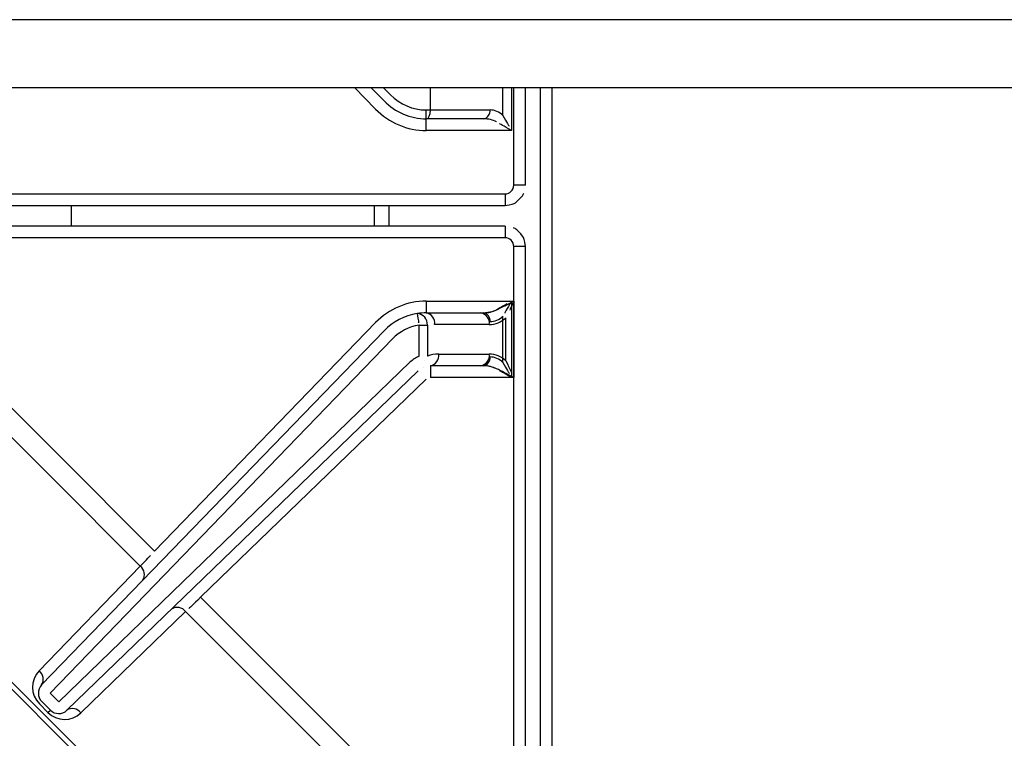
# Model space of a CAD drawing. Extents: x 55 to 256, y -288 to -21.
# Drawn here: x 112 to 123, y -224 to -216 of the extents above; entities that cross this region are included whole.
import ezdxf

# ---------------------------------------------------------------- set-up
doc = ezdxf.new("R2010")
doc.units = 0
doc.header["$MEASUREMENT"] = 0
doc.layers.add('Layer 1', color=7, linetype='Continuous')

# ---------------------------------------------------------------- blocks, each defined once
blk = doc.blocks.new('block 273')
at = {"layer": 'Layer 1', "color": 7, "lineweight": 30, "true_color": 0xffffff}
blk.add_lwpolyline([(76.088, -216.502), (138.61, -216.502)], dxfattribs=at)
blk = doc.blocks.new('block 349')
at = {"layer": 'Layer 1', "color": 7, "lineweight": 30, "true_color": 0xffffff}
blk.add_lwpolyline([(138.61, -215.708), (76.088, -215.708)], dxfattribs=at)
blk = doc.blocks.new('block 993')
at = {"layer": 'Layer 1', "color": 7, "lineweight": 30, "true_color": 0xffffff}
blk.add_lwpolyline([(117.546, -238.558), (117.546, -218.37)], dxfattribs=at)
blk = doc.blocks.new('block 994')
at = {"layer": 'Layer 1', "color": 7, "lineweight": 30, "true_color": 0xffffff}
blk.add_open_spline([(117.546, -218.37), (117.534, -218.29), (117.525, -218.267), (117.512, -218.247), (117.448, -218.174), (117.428, -218.161), (117.406, -218.151)], degree=3, knots=[0, 0, 0, 0, 1, 1, 1, 2, 2, 2, 2], dxfattribs=at)
blk = doc.blocks.new('block 995')
at = {"layer": 'Layer 1', "color": 7, "lineweight": 30, "true_color": 0xffffff}
blk.add_lwpolyline([(117.305, -218.129), (97.117, -218.129)], dxfattribs=at)
blk = doc.blocks.new('block 998')
at = {"layer": 'Layer 1', "color": 7, "lineweight": 30, "true_color": 0xffffff}
blk.add_lwpolyline([(117.546, -217.649), (117.546, -216.502)], dxfattribs=at)
blk = doc.blocks.new('block 1000')
at = {"layer": 'Layer 1', "color": 7, "lineweight": 30, "true_color": 0xffffff}
blk.add_open_spline([(117.305, -217.89), (117.385, -217.878), (117.408, -217.868), (117.429, -217.856), (117.501, -217.792), (117.514, -217.771), (117.524, -217.749)], degree=3, knots=[0, 0, 0, 0, 1, 1, 1, 2, 2, 2, 2], dxfattribs=at)
blk = doc.blocks.new('block 1001')
at = {"layer": 'Layer 1', "color": 7, "lineweight": 30, "true_color": 0xffffff}
blk.add_lwpolyline([(97.117, -217.89), (117.305, -217.89)], dxfattribs=at)
blk = doc.blocks.new('block 1004')
at = {"layer": 'Layer 1', "color": 7, "lineweight": 30, "true_color": 0xffffff}
blk.add_open_spline([(112.214, -218.129), (112.215, -218.091), (112.215, -218.053), (112.215, -218.015), (112.215, -217.973), (112.216, -217.931), (112.216, -217.89)], degree=3, knots=[0, 0, 0, 0, 1, 1, 1, 2, 2, 2, 2], dxfattribs=at)
blk = doc.blocks.new('block 1005')
at = {"layer": 'Layer 1', "color": 7, "lineweight": 30, "true_color": 0xffffff}
blk.add_open_spline([(117.28, -216.831), (117.239, -216.79), (117.185, -216.767), (117.129, -216.767)], degree=3, dxfattribs=at)
blk = doc.blocks.new('block 1006')
at = {"layer": 'Layer 1', "color": 7, "lineweight": 30, "true_color": 0xffffff}
blk.add_lwpolyline([(116.429, -216.767), (117.129, -216.767)], dxfattribs=at)
blk = doc.blocks.new('block 1007')
at = {"layer": 'Layer 1', "color": 7, "lineweight": 30, "true_color": 0xffffff}
blk.add_lwpolyline([(116.429, -216.767), (116.429, -216.502)], dxfattribs=at)
blk = doc.blocks.new('block 1011')
at = {"layer": 'Layer 1', "color": 7, "lineweight": 30, "true_color": 0xffffff}
blk.add_lwpolyline([(116.381, -216.767), (116.429, -216.767)], dxfattribs=at)
blk = doc.blocks.new('block 1012')
at = {"layer": 'Layer 1', "color": 7, "lineweight": 30, "true_color": 0xffffff}
blk.add_open_spline([(115.959, -216.589), (116.07, -216.703), (116.222, -216.767), (116.381, -216.767)], degree=3, dxfattribs=at)
blk = doc.blocks.new('block 1013')
at = {"layer": 'Layer 1', "color": 7, "lineweight": 30, "true_color": 0xffffff}
blk.add_lwpolyline([(115.885, -216.661), (115.731, -216.502)], dxfattribs=at)
blk = doc.blocks.new('block 1014')
at = {"layer": 'Layer 1', "color": 7, "lineweight": 30, "true_color": 0xffffff}
blk.add_lwpolyline([(115.885, -216.661), (115.885, -216.661)], dxfattribs=at)
blk = doc.blocks.new('block 1015')
at = {"layer": 'Layer 1', "color": 7, "lineweight": 30, "true_color": 0xffffff}
blk.add_lwpolyline([(117.053, -216.871), (116.384, -216.871)], dxfattribs=at)
blk = doc.blocks.new('block 1016')
at = {"layer": 'Layer 1', "color": 7, "lineweight": 30, "true_color": 0xffffff}
blk.add_open_spline([(116.384, -216.871), (116.409, -216.871), (116.429, -216.824), (116.429, -216.767)], degree=3, dxfattribs=at)
blk = doc.blocks.new('block 1017')
at = {"layer": 'Layer 1', "color": 7, "lineweight": 30, "true_color": 0xffffff}
blk.add_open_spline([(117.053, -216.871), (117.102, -216.862), (117.135, -216.816), (117.129, -216.767)], degree=3, dxfattribs=at)
blk = doc.blocks.new('block 1018')
at = {"layer": 'Layer 1', "color": 7, "lineweight": 30, "true_color": 0xffffff}
blk.add_lwpolyline([(116.384, -216.871), (116.381, -216.871)], dxfattribs=at)
blk = doc.blocks.new('block 1019')
at = {"layer": 'Layer 1', "color": 7, "lineweight": 30, "true_color": 0xffffff}
blk.add_lwpolyline([(116.381, -216.871), (116.381, -216.767)], dxfattribs=at)
blk = doc.blocks.new('block 1020')
at = {"layer": 'Layer 1', "color": 7, "lineweight": 30, "true_color": 0xffffff}
blk.add_open_spline([(115.885, -216.661), (116.015, -216.795), (116.194, -216.871), (116.381, -216.871)], degree=3, dxfattribs=at)
blk = doc.blocks.new('block 1040')
at = {"layer": 'Layer 1', "color": 7, "lineweight": 30, "true_color": 0xffffff}
blk.add_open_spline([(117.204, -216.907), (117.163, -216.884), (117.109, -216.871), (117.053, -216.871)], degree=3, dxfattribs=at)
blk = doc.blocks.new('block 1041')
at = {"layer": 'Layer 1', "color": 7, "lineweight": 30, "true_color": 0xffffff}
blk.add_lwpolyline([(117.204, -216.907), (117.204, -216.907)], dxfattribs=at)
blk = doc.blocks.new('block 1044')
at = {"layer": 'Layer 1', "color": 7, "lineweight": 30, "true_color": 0xffffff}
blk.add_lwpolyline([(115.786, -216.756), (115.786, -216.756)], dxfattribs=at)
blk = doc.blocks.new('block 1045')
at = {"layer": 'Layer 1', "color": 7, "lineweight": 30, "true_color": 0xffffff}
blk.add_lwpolyline([(117.381, -217.009), (116.381, -217.009)], dxfattribs=at)
blk = doc.blocks.new('block 1046')
at = {"layer": 'Layer 1', "color": 7, "lineweight": 30, "true_color": 0xffffff}
blk.add_lwpolyline([(116.381, -217.009), (116.381, -216.871)], dxfattribs=at)
blk = doc.blocks.new('block 1047')
at = {"layer": 'Layer 1', "color": 7, "lineweight": 30, "true_color": 0xffffff}
blk.add_open_spline([(117.381, -217.009), (117.284, -216.953), (117.241, -216.929), (117.241, -216.929)], degree=3, dxfattribs=at)
blk = doc.blocks.new('block 1048')
at = {"layer": 'Layer 1', "color": 7, "lineweight": 30, "true_color": 0xffffff}
blk.add_open_spline([(115.786, -216.757), (115.942, -216.918), (116.156, -217.009), (116.381, -217.009)], degree=3, dxfattribs=at)
blk = doc.blocks.new('block 1056')
at = {"layer": 'Layer 1', "color": 7, "lineweight": 30, "true_color": 0xffffff}
blk.add_open_spline([(117.28, -216.831), (117.326, -216.912), (117.353, -216.959), (117.353, -216.959)], degree=3, dxfattribs=at)
blk = doc.blocks.new('block 1061')
at = {"layer": 'Layer 1', "color": 7, "lineweight": 30, "true_color": 0xffffff}
blk.add_open_spline([(117.305, -217.752), (117.362, -217.752), (117.408, -217.706), (117.408, -217.649)], degree=3, dxfattribs=at)
blk = doc.blocks.new('block 1062')
at = {"layer": 'Layer 1', "color": 7, "lineweight": 30, "true_color": 0xffffff}
blk.add_lwpolyline([(97.117, -217.752), (117.305, -217.752)], dxfattribs=at)
blk = doc.blocks.new('block 1065')
at = {"layer": 'Layer 1', "color": 7, "lineweight": 30, "true_color": 0xffffff}
blk.add_lwpolyline([(115.768, -217.89), (115.768, -218.129)], dxfattribs=at)
blk = doc.blocks.new('block 1068')
at = {"layer": 'Layer 1', "color": 8, "lineweight": 30, "true_color": 0x808080}
blk.add_lwpolyline([(117.28, -216.831), (117.28, -216.502)], dxfattribs=at)
blk = doc.blocks.new('block 1070')
at = {"layer": 'Layer 1', "color": 8, "lineweight": 30, "true_color": 0x808080}
blk.add_lwpolyline([(115.875, -216.502), (115.959, -216.589)], dxfattribs=at)
blk = doc.blocks.new('block 1078')
at = {"layer": 'Layer 1', "color": 8, "lineweight": 30, "true_color": 0x808080}
blk.add_lwpolyline([(115.786, -216.756), (115.539, -216.502)], dxfattribs=at)
blk = doc.blocks.new('block 1082')
at = {"layer": 'Layer 1', "color": 8, "lineweight": 30, "true_color": 0x808080}
blk.add_lwpolyline([(117.381, -216.502), (117.381, -217.009)], dxfattribs=at)
blk = doc.blocks.new('block 1084')
at = {"layer": 'Layer 1', "color": 8, "lineweight": 30, "true_color": 0x808080}
blk.add_lwpolyline([(117.546, -217.649), (117.408, -217.649)], dxfattribs=at)
blk = doc.blocks.new('block 1085')
at = {"layer": 'Layer 1', "color": 8, "lineweight": 30, "true_color": 0x808080}
blk.add_lwpolyline([(117.408, -217.649), (117.408, -216.502)], dxfattribs=at)
blk = doc.blocks.new('block 1088')
at = {"layer": 'Layer 1', "color": 8, "lineweight": 30, "true_color": 0x808080}
blk.add_lwpolyline([(117.305, -217.752), (117.305, -217.89)], dxfattribs=at)
blk = doc.blocks.new('block 1091')
at = {"layer": 'Layer 1', "color": 8, "lineweight": 30, "true_color": 0x808080}
blk.add_lwpolyline([(115.941, -217.89), (115.941, -218.129)], dxfattribs=at)
blk = doc.blocks.new('block 1098')
at = {"layer": 'Layer 1', "color": 7, "lineweight": 30, "true_color": 0xffffff}
blk.add_lwpolyline([(117.856, -216.502), (117.856, -237.487)], dxfattribs=at)
blk = doc.blocks.new('block 1099')
at = {"layer": 'Layer 1', "color": 7, "lineweight": 30, "true_color": 0xffffff}
blk.add_lwpolyline([(117.718, -216.502), (117.718, -237.487)], dxfattribs=at)
blk = doc.blocks.new('block 10857')
at = {"layer": 'Layer 1', "color": 7, "lineweight": 30, "true_color": 0xffffff}
blk.add_lwpolyline([(117.28, -219.73), (117.28, -219.187)], dxfattribs=at)
blk = doc.blocks.new('block 10858')
at = {"layer": 'Layer 1', "color": 7, "lineweight": 30, "true_color": 0xffffff}
blk.add_open_spline([(117.28, -219.73), (117.239, -219.688), (117.185, -219.666), (117.129, -219.666)], degree=3, dxfattribs=at)
blk = doc.blocks.new('block 10859')
at = {"layer": 'Layer 1', "color": 7, "lineweight": 30, "true_color": 0xffffff}
blk.add_open_spline([(117.129, -219.251), (117.185, -219.251), (117.239, -219.229), (117.28, -219.187)], degree=3, dxfattribs=at)
blk = doc.blocks.new('block 10863')
at = {"layer": 'Layer 1', "color": 7, "lineweight": 30, "true_color": 0xffffff}
blk.add_open_spline([(117.129, -219.251), (117.135, -219.202), (117.102, -219.157), (117.053, -219.148)], degree=3, dxfattribs=at)
blk = doc.blocks.new('block 10868')
at = {"layer": 'Layer 1', "color": 7, "lineweight": 30, "true_color": 0xffffff}
blk.add_open_spline([(117.053, -219.769), (117.102, -219.76), (117.135, -219.715), (117.129, -219.666)], degree=3, dxfattribs=at)
blk = doc.blocks.new('block 10876')
at = {"layer": 'Layer 1', "color": 7, "lineweight": 30, "true_color": 0xffffff}
blk.add_open_spline([(117.053, -219.148), (117.109, -219.148), (117.163, -219.135), (117.204, -219.111)], degree=3, dxfattribs=at)
blk = doc.blocks.new('block 10877')
at = {"layer": 'Layer 1', "color": 7, "lineweight": 30, "true_color": 0xffffff}
blk.add_lwpolyline([(117.28, -219.187), (117.28, -219.187)], dxfattribs=at)
blk = doc.blocks.new('block 10878')
at = {"layer": 'Layer 1', "color": 7, "lineweight": 30, "true_color": 0xffffff}
blk.add_open_spline([(117.204, -219.806), (117.163, -219.782), (117.109, -219.769), (117.053, -219.769)], degree=3, dxfattribs=at)
blk = doc.blocks.new('block 10879')
at = {"layer": 'Layer 1', "color": 7, "lineweight": 30, "true_color": 0xffffff}
blk.add_lwpolyline([(117.204, -219.806), (117.204, -219.806)], dxfattribs=at)
blk = doc.blocks.new('block 10880')
at = {"layer": 'Layer 1', "color": 7, "lineweight": 30, "true_color": 0xffffff}
blk.add_open_spline([(117.204, -219.111), (117.284, -219.065), (117.332, -219.038), (117.332, -219.038)], degree=3, dxfattribs=at)
blk = doc.blocks.new('block 10881')
at = {"layer": 'Layer 1', "color": 7, "lineweight": 30, "true_color": 0xffffff}
blk.add_open_spline([(117.381, -219.907), (117.284, -219.852), (117.241, -219.827), (117.241, -219.827)], degree=3, dxfattribs=at)
blk = doc.blocks.new('block 10888')
at = {"layer": 'Layer 1', "color": 7, "lineweight": 30, "true_color": 0xffffff}
blk.add_open_spline([(117.381, -219.01), (117.326, -219.107), (117.301, -219.15), (117.301, -219.15)], degree=3, dxfattribs=at)
blk = doc.blocks.new('block 10889')
at = {"layer": 'Layer 1', "color": 7, "lineweight": 30, "true_color": 0xffffff}
blk.add_open_spline([(117.28, -219.73), (117.326, -219.81), (117.353, -219.858), (117.353, -219.858)], degree=3, dxfattribs=at)
blk = doc.blocks.new('block 10892')
at = {"layer": 'Layer 1', "color": 7, "lineweight": 30, "true_color": 0xffffff}
blk.add_lwpolyline([(117.381, -219.01), (117.381, -219.907)], dxfattribs=at)
blk = doc.blocks.new('block 10898')
at = {"layer": 'Layer 1', "color": 7, "lineweight": 30, "true_color": 0xffffff}
blk.add_lwpolyline([(117.408, -238.558), (117.408, -218.37)], dxfattribs=at)
blk = doc.blocks.new('block 10899')
at = {"layer": 'Layer 1', "color": 7, "lineweight": 30, "true_color": 0xffffff}
blk.add_lwpolyline([(117.305, -218.267), (97.117, -218.267)], dxfattribs=at)
blk = doc.blocks.new('block 10900')
at = {"layer": 'Layer 1', "color": 7, "lineweight": 30, "true_color": 0xffffff}
blk.add_open_spline([(117.408, -218.37), (117.408, -218.313), (117.362, -218.267), (117.305, -218.267)], degree=3, dxfattribs=at)
blk = doc.blocks.new('block 10946')
at = {"layer": 'Layer 1', "color": 7, "lineweight": 30, "true_color": 0xffffff}
blk.add_lwpolyline([(110.107, -222.163), (113.513, -225.568)], dxfattribs=at)
blk = doc.blocks.new('block 11074')
at = {"layer": 'Layer 1', "color": 7, "lineweight": 30, "true_color": 0xffffff}
blk.add_open_spline([(116.393, -219.293), (116.398, -219.222), (116.344, -219.161), (116.274, -219.156)], degree=3, dxfattribs=at)
blk = doc.blocks.new('block 11075')
at = {"layer": 'Layer 1', "color": 7, "lineweight": 30, "true_color": 0xffffff}
blk.add_lwpolyline([(116.295, -219.293), (116.393, -219.293)], dxfattribs=at)
blk = doc.blocks.new('block 11076')
at = {"layer": 'Layer 1', "color": 7, "lineweight": 30, "true_color": 0xffffff}
blk.add_open_spline([(116.274, -219.156), (116.287, -219.24), (116.291, -219.266), (116.291, -219.266)], degree=3, dxfattribs=at)
blk = doc.blocks.new('block 11077')
at = {"layer": 'Layer 1', "color": 7, "lineweight": 30, "true_color": 0xffffff}
blk.add_open_spline([(116.274, -219.156), (116.126, -219.18), (115.989, -219.25), (115.885, -219.358)], degree=3, dxfattribs=at)
blk = doc.blocks.new('block 11078')
at = {"layer": 'Layer 1', "color": 7, "lineweight": 30, "true_color": 0xffffff}
blk.add_open_spline([(116.295, -219.293), (116.177, -219.311), (116.067, -219.368), (115.984, -219.454)], degree=3, dxfattribs=at)
blk = doc.blocks.new('block 11079')
at = {"layer": 'Layer 1', "color": 7, "lineweight": 30, "true_color": 0xffffff}
blk.add_lwpolyline([(115.885, -219.358), (115.885, -219.358)], dxfattribs=at)
blk = doc.blocks.new('block 11080')
at = {"layer": 'Layer 1', "color": 7, "lineweight": 30, "true_color": 0xffffff}
blk.add_lwpolyline([(116.295, -219.658), (116.295, -219.658)], dxfattribs=at)
blk = doc.blocks.new('block 11081')
at = {"layer": 'Layer 1', "color": 7, "lineweight": 30, "true_color": 0xffffff}
blk.add_lwpolyline([(116.295, -219.658), (116.295, -219.293)], dxfattribs=at)
blk = doc.blocks.new('block 11082')
at = {"layer": 'Layer 1', "color": 7, "lineweight": 30, "true_color": 0xffffff}
blk.add_lwpolyline([(116.393, -219.293), (116.393, -219.658)], dxfattribs=at)
blk = doc.blocks.new('block 11083')
at = {"layer": 'Layer 1', "color": 7, "lineweight": 30, "true_color": 0xffffff}
blk.add_lwpolyline([(116.364, -219.708), (116.364, -219.708)], dxfattribs=at)
blk = doc.blocks.new('block 11084')
at = {"layer": 'Layer 1', "color": 7, "lineweight": 30, "true_color": 0xffffff}
blk.add_lwpolyline([(112.064, -223.712), (116.189, -219.728)], dxfattribs=at)
blk = doc.blocks.new('block 11085')
at = {"layer": 'Layer 1', "color": 7, "lineweight": 30, "true_color": 0xffffff}
blk.add_lwpolyline([(111.963, -223.611), (112.064, -223.712)], dxfattribs=at)
blk = doc.blocks.new('block 11086')
at = {"layer": 'Layer 1', "color": 7, "lineweight": 30, "true_color": 0xffffff}
blk.add_lwpolyline([(115.984, -219.454), (111.963, -223.611)], dxfattribs=at)
blk = doc.blocks.new('block 11087')
at = {"layer": 'Layer 1', "color": 7, "lineweight": 30, "true_color": 0xffffff}
blk.add_open_spline([(116.295, -219.658), (116.256, -219.675), (116.22, -219.698), (116.189, -219.728)], degree=3, dxfattribs=at)
blk = doc.blocks.new('block 11088')
at = {"layer": 'Layer 1', "color": 7, "lineweight": 30, "true_color": 0xffffff}
blk.add_lwpolyline([(111.864, -223.515), (115.885, -219.358)], dxfattribs=at)
blk = doc.blocks.new('block 11089')
at = {"layer": 'Layer 1', "color": 7, "lineweight": 30, "true_color": 0xffffff}
blk.add_lwpolyline([(111.864, -223.515), (111.864, -223.515)], dxfattribs=at)
blk = doc.blocks.new('block 11090')
at = {"layer": 'Layer 1', "color": 7, "lineweight": 30, "true_color": 0xffffff}
blk.add_lwpolyline([(116.189, -219.728), (116.189, -219.728)], dxfattribs=at)
blk = doc.blocks.new('block 11091')
at = {"layer": 'Layer 1', "color": 7, "lineweight": 30, "true_color": 0xffffff}
blk.add_lwpolyline([(116.349, -219.785), (116.349, -219.785)], dxfattribs=at)
blk = doc.blocks.new('block 11092')
at = {"layer": 'Layer 1', "color": 7, "lineweight": 30, "true_color": 0xffffff}
blk.add_lwpolyline([(116.349, -219.785), (116.349, -219.785)], dxfattribs=at)
blk = doc.blocks.new('block 11093')
at = {"layer": 'Layer 1', "color": 7, "lineweight": 30, "true_color": 0xffffff}
blk.add_lwpolyline([(116.285, -219.827), (112.16, -223.811)], dxfattribs=at)
blk = doc.blocks.new('block 11094')
at = {"layer": 'Layer 1', "color": 7, "lineweight": 30, "true_color": 0xffffff}
blk.add_lwpolyline([(112.064, -223.712), (112.064, -223.712)], dxfattribs=at)
blk = doc.blocks.new('block 11112')
at = {"layer": 'Layer 1', "color": 7, "lineweight": 30, "true_color": 0xffffff}
blk.add_lwpolyline([(111.866, -223.709), (111.866, -223.709)], dxfattribs=at)
blk = doc.blocks.new('block 11113')
at = {"layer": 'Layer 1', "color": 7, "lineweight": 30, "true_color": 0xffffff}
blk.add_open_spline([(111.864, -223.515), (111.812, -223.569), (111.812, -223.655), (111.866, -223.709)], degree=3, dxfattribs=at)
blk = doc.blocks.new('block 11114')
at = {"layer": 'Layer 1', "color": 7, "lineweight": 30, "true_color": 0xffffff}
blk.add_lwpolyline([(111.967, -223.81), (111.866, -223.709)], dxfattribs=at)
blk = doc.blocks.new('block 11115')
at = {"layer": 'Layer 1', "color": 7, "lineweight": 30, "true_color": 0xffffff}
blk.add_lwpolyline([(111.967, -223.81), (111.967, -223.81)], dxfattribs=at)
blk = doc.blocks.new('block 11116')
at = {"layer": 'Layer 1', "color": 7, "lineweight": 30, "true_color": 0xffffff}
blk.add_open_spline([(111.967, -223.81), (112.02, -223.863), (112.106, -223.864), (112.16, -223.811)], degree=3, dxfattribs=at)
blk = doc.blocks.new('block 11282')
at = {"layer": 'Layer 1', "color": 7, "lineweight": 30, "true_color": 0xffffff}
blk.add_open_spline([(116.527, -219.631), (116.481, -219.631), (116.435, -219.64), (116.393, -219.658)], degree=3, dxfattribs=at)
blk = doc.blocks.new('block 11283')
at = {"layer": 'Layer 1', "color": 7, "lineweight": 30, "true_color": 0xffffff}
blk.add_open_spline([(116.429, -219.769), (116.493, -219.756), (116.536, -219.696), (116.527, -219.631)], degree=3, dxfattribs=at)
blk = doc.blocks.new('block 11284')
at = {"layer": 'Layer 1', "color": 7, "lineweight": 30, "true_color": 0xffffff}
blk.add_lwpolyline([(116.429, -219.769), (116.429, -219.769)], dxfattribs=at)
blk = doc.blocks.new('block 11300')
at = {"layer": 'Layer 1', "color": 7, "lineweight": 30, "true_color": 0xffffff}
blk.add_open_spline([(116.381, -219.148), (116.345, -219.148), (116.309, -219.151), (116.274, -219.156)], degree=3, dxfattribs=at)
blk = doc.blocks.new('block 11301')
at = {"layer": 'Layer 1', "color": 7, "lineweight": 30, "true_color": 0xffffff}
blk.add_open_spline([(116.478, -219.286), (116.487, -219.221), (116.445, -219.161), (116.381, -219.148)], degree=3, dxfattribs=at)
blk = doc.blocks.new('block 11302')
at = {"layer": 'Layer 1', "color": 7, "lineweight": 30, "true_color": 0xffffff}
blk.add_lwpolyline([(116.478, -219.286), (116.478, -219.286)], dxfattribs=at)
blk = doc.blocks.new('block 11330')
at = {"layer": 'Layer 1', "color": 7, "lineweight": 30, "true_color": 0xffffff}
blk.add_open_spline([(117.315, -219.712), (117.263, -219.66), (117.193, -219.631), (117.12, -219.631)], degree=3, dxfattribs=at)
blk = doc.blocks.new('block 11331')
at = {"layer": 'Layer 1', "color": 7, "lineweight": 30, "true_color": 0xffffff}
blk.add_lwpolyline([(116.527, -219.631), (117.12, -219.631)], dxfattribs=at)
blk = doc.blocks.new('block 11332')
at = {"layer": 'Layer 1', "color": 7, "lineweight": 30, "true_color": 0xffffff}
blk.add_lwpolyline([(117.12, -219.286), (116.478, -219.286)], dxfattribs=at)
blk = doc.blocks.new('block 11333')
at = {"layer": 'Layer 1', "color": 7, "lineweight": 30, "true_color": 0xffffff}
blk.add_open_spline([(117.12, -219.286), (117.193, -219.286), (117.263, -219.257), (117.315, -219.205)], degree=3, dxfattribs=at)
blk = doc.blocks.new('block 11334')
at = {"layer": 'Layer 1', "color": 7, "lineweight": 30, "true_color": 0xffffff}
blk.add_lwpolyline([(117.315, -219.712), (117.315, -219.205)], dxfattribs=at)
blk = doc.blocks.new('block 11366')
at = {"layer": 'Layer 1', "color": 7, "lineweight": 30, "true_color": 0xffffff}
blk.add_lwpolyline([(116.381, -219.148), (117.022, -219.148)], dxfattribs=at)
blk = doc.blocks.new('block 11367')
at = {"layer": 'Layer 1', "color": 7, "lineweight": 30, "true_color": 0xffffff}
blk.add_open_spline([(117.12, -219.286), (117.129, -219.221), (117.086, -219.161), (117.022, -219.148)], degree=3, dxfattribs=at)
blk = doc.blocks.new('block 11458')
at = {"layer": 'Layer 1', "color": 7, "lineweight": 30, "true_color": 0xffffff}
blk.add_lwpolyline([(117.022, -219.769), (116.429, -219.769)], dxfattribs=at)
blk = doc.blocks.new('block 11459')
at = {"layer": 'Layer 1', "color": 7, "lineweight": 30, "true_color": 0xffffff}
blk.add_open_spline([(117.022, -219.769), (117.086, -219.756), (117.129, -219.696), (117.12, -219.631)], degree=3, dxfattribs=at)
blk = doc.blocks.new('block 11470')
at = {"layer": 'Layer 1', "color": 7, "lineweight": 30, "true_color": 0xffffff}
blk.add_open_spline([(117.022, -219.148), (117.095, -219.148), (117.166, -219.133), (117.217, -219.108)], degree=3, dxfattribs=at)
blk = doc.blocks.new('block 11471')
at = {"layer": 'Layer 1', "color": 7, "lineweight": 30, "true_color": 0xffffff}
blk.add_lwpolyline([(117.315, -219.205), (117.315, -219.205)], dxfattribs=at)
blk = doc.blocks.new('block 11472')
at = {"layer": 'Layer 1', "color": 7, "lineweight": 30, "true_color": 0xffffff}
blk.add_open_spline([(117.217, -219.809), (117.166, -219.784), (117.095, -219.769), (117.022, -219.769)], degree=3, dxfattribs=at)
blk = doc.blocks.new('block 11473')
at = {"layer": 'Layer 1', "color": 7, "lineweight": 30, "true_color": 0xffffff}
blk.add_lwpolyline([(117.217, -219.809), (117.217, -219.809)], dxfattribs=at)
blk = doc.blocks.new('block 11494')
at = {"layer": 'Layer 1', "color": 7, "lineweight": 30, "true_color": 0xffffff}
blk.add_lwpolyline([(116.381, -219.01), (116.381, -219.148)], dxfattribs=at)
blk = doc.blocks.new('block 11495')
at = {"layer": 'Layer 1', "color": 7, "lineweight": 30, "true_color": 0xffffff}
blk.add_lwpolyline([(116.381, -219.01), (117.408, -219.01)], dxfattribs=at)
blk = doc.blocks.new('block 11496')
at = {"layer": 'Layer 1', "color": 7, "lineweight": 30, "true_color": 0xffffff}
blk.add_open_spline([(117.217, -219.108), (117.324, -219.054), (117.342, -219.045), (117.36, -219.036)], degree=3, dxfattribs=at)
blk = doc.blocks.new('block 11497')
at = {"layer": 'Layer 1', "color": 7, "lineweight": 30, "true_color": 0xffffff}
blk.add_open_spline([(116.381, -219.01), (116.156, -219.01), (115.941, -219.101), (115.785, -219.262)], degree=3, dxfattribs=at)
blk = doc.blocks.new('block 11498')
at = {"layer": 'Layer 1', "color": 7, "lineweight": 30, "true_color": 0xffffff}
blk.add_lwpolyline([(115.785, -219.262), (115.785, -219.262)], dxfattribs=at)
blk = doc.blocks.new('block 11499')
at = {"layer": 'Layer 1', "color": 7, "lineweight": 30, "true_color": 0xffffff}
blk.add_lwpolyline([(116.429, -219.769), (116.429, -219.907)], dxfattribs=at)
blk = doc.blocks.new('block 11500')
at = {"layer": 'Layer 1', "color": 7, "lineweight": 30, "true_color": 0xffffff}
blk.add_open_spline([(117.408, -219.907), (117.276, -219.839), (117.247, -219.824), (117.217, -219.809)], degree=3, dxfattribs=at)
blk = doc.blocks.new('block 11501')
at = {"layer": 'Layer 1', "color": 7, "lineweight": 30, "true_color": 0xffffff}
blk.add_lwpolyline([(117.408, -219.907), (116.429, -219.907)], dxfattribs=at)
blk = doc.blocks.new('block 11502')
at = {"layer": 'Layer 1', "color": 7, "lineweight": 30, "true_color": 0xffffff}
blk.add_lwpolyline([(113.191, -221.945), (115.785, -219.262)], dxfattribs=at)
blk = doc.blocks.new('block 11503')
at = {"layer": 'Layer 1', "color": 7, "lineweight": 30, "true_color": 0xffffff}
blk.add_lwpolyline([(113.191, -221.945), (113.191, -221.945)], dxfattribs=at)
blk = doc.blocks.new('block 11504')
at = {"layer": 'Layer 1', "color": 7, "lineweight": 30, "true_color": 0xffffff}
blk.add_lwpolyline([(116.429, -219.907), (116.429, -219.907)], dxfattribs=at)
blk = doc.blocks.new('block 11505')
at = {"layer": 'Layer 1', "color": 7, "lineweight": 30, "true_color": 0xffffff}
blk.add_lwpolyline([(116.285, -219.827), (116.285, -219.827)], dxfattribs=at)
blk = doc.blocks.new('block 11506')
at = {"layer": 'Layer 1', "color": 7, "lineweight": 30, "true_color": 0xffffff}
blk.add_lwpolyline([(116.381, -219.926), (113.731, -222.486)], dxfattribs=at)
blk = doc.blocks.new('block 11507')
at = {"layer": 'Layer 1', "color": 7, "lineweight": 30, "true_color": 0xffffff}
blk.add_lwpolyline([(113.636, -222.386), (113.636, -222.386)], dxfattribs=at)
blk = doc.blocks.new('block 11556')
at = {"layer": 'Layer 1', "color": 7, "lineweight": 30, "true_color": 0xffffff}
blk.add_open_spline([(113.022, -222.121), (113.1, -222.04), (113.144, -221.994), (113.144, -221.994)], degree=3, dxfattribs=at)
blk = doc.blocks.new('block 11557')
at = {"layer": 'Layer 1', "color": 7, "lineweight": 30, "true_color": 0xffffff}
blk.add_open_spline([(113.053, -222.286), (113.087, -222.232), (113.074, -222.16), (113.022, -222.121)], degree=3, dxfattribs=at)
blk = doc.blocks.new('block 11558')
at = {"layer": 'Layer 1', "color": 7, "lineweight": 30, "true_color": 0xffffff}
blk.add_open_spline([(113.731, -222.486), (113.636, -222.577), (113.593, -222.618), (113.593, -222.618)], degree=3, dxfattribs=at)
blk = doc.blocks.new('block 11559')
at = {"layer": 'Layer 1', "color": 7, "lineweight": 30, "true_color": 0xffffff}
blk.add_open_spline([(113.555, -222.654), (113.516, -222.602), (113.444, -222.589), (113.39, -222.624)], degree=3, dxfattribs=at)
blk = doc.blocks.new('block 11620')
at = {"layer": 'Layer 1', "color": 7, "lineweight": 30, "true_color": 0xffffff}
blk.add_open_spline([(117.41, -219.01), (117.377, -219.08), (117.368, -219.098), (117.36, -219.115)], degree=3, dxfattribs=at)
blk = doc.blocks.new('block 11621')
at = {"layer": 'Layer 1', "color": 7, "lineweight": 30, "true_color": 0xffffff}
blk.add_lwpolyline([(117.408, -219.01), (117.41, -219.01)], dxfattribs=at)
blk = doc.blocks.new('block 11624')
at = {"layer": 'Layer 1', "color": 7, "lineweight": 30, "true_color": 0xffffff}
blk.add_open_spline([(117.315, -219.712), (117.368, -219.819), (117.377, -219.837), (117.386, -219.854)], degree=3, dxfattribs=at)
blk = doc.blocks.new('block 11625')
at = {"layer": 'Layer 1', "color": 7, "lineweight": 30, "true_color": 0xffffff}
blk.add_lwpolyline([(117.41, -219.907), (117.408, -219.907)], dxfattribs=at)
blk = doc.blocks.new('block 11630')
at = {"layer": 'Layer 1', "color": 7, "lineweight": 30, "true_color": 0xffffff}
blk.add_lwpolyline([(117.41, -219.01), (117.41, -219.907)], dxfattribs=at)
blk = doc.blocks.new('block 11638')
at = {"layer": 'Layer 1', "color": 7, "lineweight": 30, "true_color": 0xffffff}
blk.add_open_spline([(117.408, -218.37), (117.408, -218.313), (117.362, -218.267), (117.305, -218.267)], degree=3, dxfattribs=at)
blk = doc.blocks.new('block 11639')
at = {"layer": 'Layer 1', "color": 7, "lineweight": 30, "true_color": 0xffffff}
blk.add_lwpolyline([(117.305, -218.267), (97.117, -218.267)], dxfattribs=at)
blk = doc.blocks.new('block 11643')
at = {"layer": 'Layer 1', "color": 7, "lineweight": 30, "true_color": 0xffffff}
blk.add_lwpolyline([(117.408, -219.01), (117.408, -218.37)], dxfattribs=at)
blk = doc.blocks.new('block 11644')
at = {"layer": 'Layer 1', "color": 7, "lineweight": 30, "true_color": 0xffffff}
blk.add_lwpolyline([(110.872, -219.626), (113.191, -221.945)], dxfattribs=at)
blk = doc.blocks.new('block 11648')
at = {"layer": 'Layer 1', "color": 7, "lineweight": 30, "true_color": 0xffffff}
blk.add_lwpolyline([(117.408, -237.021), (117.408, -219.907)], dxfattribs=at)
blk = doc.blocks.new('block 11650')
at = {"layer": 'Layer 1', "color": 7, "lineweight": 30, "true_color": 0xffffff}
blk.add_lwpolyline([(113.731, -222.486), (116.049, -224.803)], dxfattribs=at)
blk = doc.blocks.new('block 11653')
at = {"layer": 'Layer 1', "color": 7, "lineweight": 30, "true_color": 0xffffff}
blk.add_lwpolyline([(113.022, -222.121), (110.914, -220.013)], dxfattribs=at)
blk = doc.blocks.new('block 11659')
at = {"layer": 'Layer 1', "color": 7, "lineweight": 30, "true_color": 0xffffff}
blk.add_lwpolyline([(115.662, -224.761), (113.555, -222.654)], dxfattribs=at)
blk = doc.blocks.new('block 11706')
at = {"layer": 'Layer 1', "color": 7, "lineweight": 30, "true_color": 0xffffff}
blk.add_open_spline([(111.864, -223.515), (111.899, -223.461), (111.886, -223.389), (111.834, -223.35)], degree=3, dxfattribs=at)
blk = doc.blocks.new('block 11707')
at = {"layer": 'Layer 1', "color": 7, "lineweight": 30, "true_color": 0xffffff}
blk.add_lwpolyline([(111.834, -223.35), (113.022, -222.121)], dxfattribs=at)
blk = doc.blocks.new('block 11708')
at = {"layer": 'Layer 1', "color": 7, "lineweight": 30, "true_color": 0xffffff}
blk.add_lwpolyline([(113.555, -222.654), (112.325, -223.842)], dxfattribs=at)
blk = doc.blocks.new('block 11709')
at = {"layer": 'Layer 1', "color": 7, "lineweight": 30, "true_color": 0xffffff}
blk.add_open_spline([(112.325, -223.842), (112.287, -223.79), (112.214, -223.776), (112.16, -223.811)], degree=3, dxfattribs=at)
blk = doc.blocks.new('block 11738')
at = {"layer": 'Layer 1', "color": 7, "lineweight": 30, "true_color": 0xffffff}
blk.add_open_spline([(111.938, -223.838), (112.045, -223.945), (112.217, -223.946), (112.325, -223.842)], degree=3, dxfattribs=at)
blk = doc.blocks.new('block 11740')
at = {"layer": 'Layer 1', "color": 7, "lineweight": 30, "true_color": 0xffffff}
blk.add_lwpolyline([(110.073, -222.043), (113.632, -225.602)], dxfattribs=at)
blk = doc.blocks.new('block 11742')
at = {"layer": 'Layer 1', "color": 7, "lineweight": 30, "true_color": 0xffffff}
blk.add_open_spline([(111.834, -223.35), (111.729, -223.458), (111.731, -223.631), (111.837, -223.737)], degree=3, dxfattribs=at)
blk = doc.blocks.new('block 11743')
at = {"layer": 'Layer 1', "color": 7, "lineweight": 30, "true_color": 0xffffff}
blk.add_lwpolyline([(111.938, -223.838), (111.837, -223.737)], dxfattribs=at)
blk = doc.blocks.new('block 11840')
at = {"layer": 'Layer 1', "color": 7, "lineweight": 30, "true_color": 0xffffff}
blk.add_lwpolyline([(111.837, -223.737), (111.837, -223.737)], dxfattribs=at)
blk = doc.blocks.new('block 11842')
at = {"layer": 'Layer 1', "color": 7, "lineweight": 30, "true_color": 0xffffff}
blk.add_lwpolyline([(111.938, -223.838), (111.967, -223.81)], dxfattribs=at)
blk = doc.blocks.new('block 11929')
at = {"layer": 'Layer 1', "color": 8, "lineweight": 30, "true_color": 0x808080}
blk.add_lwpolyline([(117.546, -218.37), (117.408, -218.37)], dxfattribs=at)
blk = doc.blocks.new('block 11930')
at = {"layer": 'Layer 1', "color": 8, "lineweight": 30, "true_color": 0x808080}
blk.add_lwpolyline([(117.305, -218.129), (117.305, -218.267)], dxfattribs=at)

msp = doc.modelspace()

# ---------------------------------------------------------------- block references
at = {"layer": 'Layer 1'}
for name in ['block 349', 'block 273', 'block 1078', 'block 1013', 'block 1070', 'block 1007', 'block 1068', 'block 1082', 'block 1085', 'block 998', 'block 1099', 'block 1098', 'block 1012', 'block 1044', 'block 1048', 'block 1014', 'block 1020', 'block 1011', 'block 1019', 'block 1016', 'block 1006', 'block 1017', 'block 1005', 'block 1018', 'block 1046', 'block 1015', 'block 1040', 'block 1056', 'block 1041', 'block 1047', 'block 1045', 'block 1061', 'block 1084', 'block 1062', 'block 1000', 'block 1088', 'block 1001', 'block 1004', 'block 1065', 'block 1091', 'block 995', 'block 11930', 'block 994', 'block 10899', 'block 11639', 'block 10900', 'block 11638', 'block 10898', 'block 11643', 'block 11929', 'block 993', 'block 11497', 'block 11494', 'block 11495', 'block 10880', 'block 11496', 'block 10888', 'block 11620', 'block 10892', 'block 11621', 'block 11630', 'block 11077', 'block 11300', 'block 11074', 'block 11076', 'block 11301', 'block 11366', 'block 11470', 'block 11367', 'block 10876', 'block 10863', 'block 10859', 'block 10857', 'block 10877', 'block 11502', 'block 11498', 'block 11078', 'block 11075', 'block 11081', 'block 11082', 'block 11302', 'block 11332', 'block 11333', 'block 11334', 'block 11471', 'block 11088', 'block 11079', 'block 11086', 'block 11644', 'block 11087', 'block 11080', 'block 11282', 'block 11283', 'block 11331', 'block 11459', 'block 11330', 'block 11084', 'block 11090', 'block 11083', 'block 11284', 'block 11458', 'block 11499', 'block 11472', 'block 10868', 'block 10878', 'block 10858', 'block 10889', 'block 11624', 'block 11093', 'block 11505', 'block 11091', 'block 11092', 'block 10879', 'block 11473', 'block 11500', 'block 10881', 'block 11506', 'block 11501', 'block 11504', 'block 11625', 'block 11648', 'block 11653', 'block 11503', 'block 11740', 'block 11556', 'block 10946', 'block 11707', 'block 11557', 'block 11507', 'block 11558', 'block 11650', 'block 11708', 'block 11559', 'block 11659', 'block 11742', 'block 11706', 'block 11113', 'block 11089', 'block 11112', 'block 11114', 'block 11085', 'block 11743', 'block 11840', 'block 11842', 'block 11115', 'block 11116', 'block 11094', 'block 11709', 'block 11738']:
    msp.add_blockref(name, (0, 0), dxfattribs=at)

doc.saveas('drawing.dxf')
